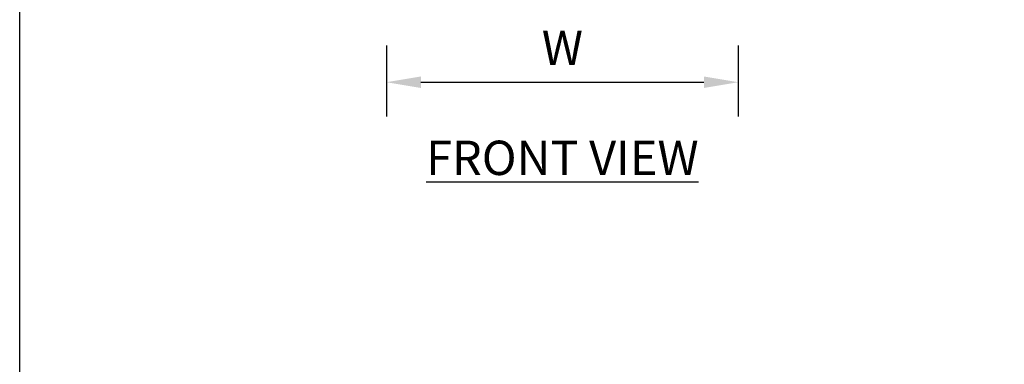
# Model space of a CAD drawing. Units: inches. Extents: x 0 to 204, y 0 to 264.
# Drawn here: x 0 to 64, y 66 to 89 of the extents above; entities that cross this region are included whole.
import ezdxf

# ---------------------------------------------------------------- set-up
doc = ezdxf.new("R2010")
doc.units = ezdxf.units.IN
doc.header["$MEASUREMENT"] = 0
doc.layers.add('A-ANNO-DIMS', color=2, linetype='Continuous')
doc.layers.add('A-ANNO-NOTES', color=2, linetype='Continuous')
doc.styles.add('Arial', font='arial.ttf')
doc.dimstyles.new('ARCH-24', dxfattribs={"dimscale": 24, "dimtxt": 0.09375, "dimasz": 0.09375, "dimexe": 0.09375, "dimexo": 0.09375, "dimgap": 0.046875, "dimtad": 1, "dimdec": 4, "dimzin": 3, "dimdsep": 46, "dimlunit": 4, "dimtxsty": 'Arial', "dimcen": 0, "dimdle": 0.09375, "dimclrd": 256, "dimclre": 256, "dimclrt": 256, "dimadec": 0, "dimazin": 0, "dimtfac": 1, "dimtdec": 4, "dimtmove": 2, "dimatfit": 2, "dimfxl": 1, "dimfrac": 2, "dimtolj": 1, "dimtzin": 0, "dimlwd": -1, "dimlwe": -1, "dimarcsym": 0})

# ---------------------------------------------------------------- blocks, each defined once
blk = doc.blocks.new('*D2')
at = {"layer": 'A-ANNO-DIMS', "transparency": 16777216}
for p, q in [((24, 86.878), (24, 82.219)), ((47.025, 86.878), (47.025, 82.219)), ((26.25, 84.469), (44.775, 84.469))]:
    blk.add_line(p, q, dxfattribs=at)
for points in [[(26.25, 84.844), (26.25, 84.094), (24, 84.469)], [(44.775, 84.844), (44.775, 84.094), (47.025, 84.469)]]:
    blk.add_solid(points, dxfattribs=at)
at = {"layer": 'Defpoints', "color": 0, "transparency": 16777216}
for p in [(24, 89.128), (47.025, 89.128), (47.025, 84.469)]:
    blk.add_point(p, dxfattribs=at)
at = {"layer": 'A-ANNO-DIMS', "transparency": 16777216, "insert": (35.512, 86.719), "char_height": 2.25, "attachment_point": 5, "style": 'Arial'}
blk.add_mtext('\\A1;W', dxfattribs=at)

msp = doc.modelspace()

# ---------------------------------------------------------------- linework, layer by layer
at = {"layer": 'Defpoints'}
msp.add_lwpolyline([(0, 0), (0, 264), (204, 264), (204, 0)], close=True, dxfattribs=at)

# ---------------------------------------------------------------- texts
at = {"layer": 'A-ANNO-NOTES', "insert": (35.51232, 80.64333), "char_height": 2.25, "width": 30.2182692, "attachment_point": 2, "style": 'Arial'}
msp.add_mtext('{\\LFRONT VIEW}', dxfattribs=at)

# ---------------------------------------------------------------- dimensions: what is measured, and where the dimension line sits
at = {"layer": 'A-ANNO-DIMS'}
dim = msp.add_linear_dim(base=(47.02453, 84.46852), p1=(24.00011, 89.1276), p2=(47.02453, 89.1276), text='W', dimstyle='ARCH-24', dxfattribs=at)
dim.commit()
dim.dimension.update_dxf_attribs({"geometry": '*D2', "text_midpoint": (35.51232, 86.71852)})

doc.saveas('drawing.dxf')
